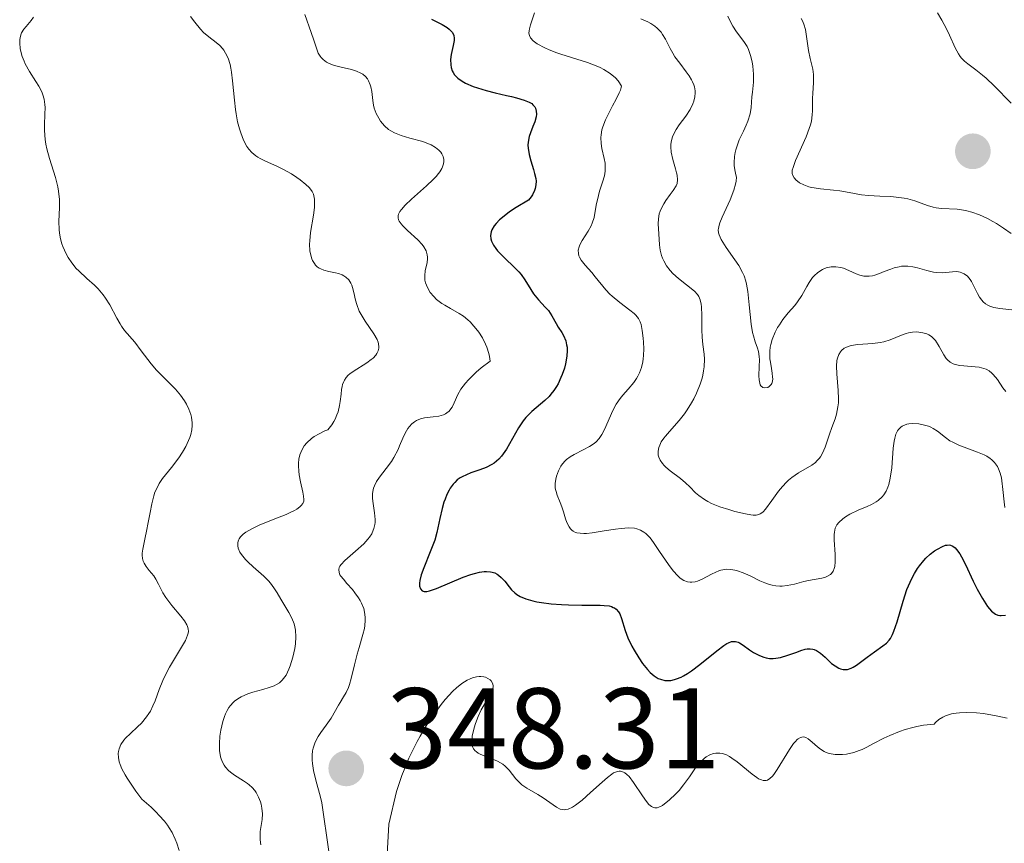
# Model space of a CAD drawing. Units: metres. Extents: x 628895 to 635858, y 4674098 to 4678852.
# Drawn here: x 629050 to 629136, y 4674412 to 4674484 of the extents above; entities that cross this region are included whole.
import ezdxf

# ---------------------------------------------------------------- set-up
doc = ezdxf.new("R2010")
doc.units = ezdxf.units.M
doc.header["$MEASUREMENT"] = 0
doc.layers.add('Relieve y altimetría', color=7, linetype='Continuous', lineweight=0)
doc.layers.add('Textos de rotulación', color=7, linetype='Continuous', lineweight=0)
doc.styles.add('Style-arial', font='arial.shx', dxfattribs={"bigfont": 'arialbig.shx'})

# ---------------------------------------------------------------- blocks, each defined once
blk = doc.blocks.new('5PATER_1')
at = {"layer": 'Relieve y altimetría', "linetype": 'Continuous', "lineweight": 0}
h = blk.add_hatch(color=250, dxfattribs=at)
edge = h.paths.add_edge_path()
edge.add_ellipse((0, 0), major_axis=(-1.096, -1.111), ratio=0.999422, start_angle=0, end_angle=360)

msp = doc.modelspace()

# ---------------------------------------------------------------- linework, layer by layer
at = {"layer": 'Relieve y altimetría', "color": 36, "linetype": 'Continuous', "lineweight": 0, "flags": 128}
for points, elevation in [([(629050.75, 4674484.52), (629050.55, 4674484.22), (629050.11, 4674483.7), (629049.92, 4674483.46), (629049.72, 4674483.14), (629049.65, 4674482.97), (629049.58, 4674482.7), (629049.56, 4674482.55), (629049.55, 4674482.24), (629049.6, 4674481.77), (629049.65, 4674481.5), (629049.77, 4674481.09), (629049.93, 4674480.66), (629050.03, 4674480.44), (629050.4, 4674479.76), (629050.96, 4674478.89), (629051.21, 4674478.49), (629051.48, 4674477.99), (629051.58, 4674477.74), (629051.69, 4674477.34), (629051.75, 4674476.88), (629051.76, 4674476.62), (629051.75, 4674476.03), (629051.71, 4674475.11), (629051.72, 4674474.61), (629051.77, 4674473.82), (629051.83, 4674473.41), (629051.91, 4674473), (629052.15, 4674472.16), (629052.68, 4674470.51), (629052.88, 4674469.71), (629052.95, 4674469.32), (629053.02, 4674468.59), (629053.03, 4674467.89), (629052.98, 4674466.66), (629052.99, 4674465.96), (629053.02, 4674465.64), (629053.1, 4674465.17), (629053.22, 4674464.71), (629053.31, 4674464.48), (629053.6, 4674463.85), (629053.79, 4674463.53), (629054.11, 4674463.05), (629054.49, 4674462.58), (629054.7, 4674462.35), (629055.41, 4674461.7), (629056.07, 4674461.1), (629056.39, 4674460.79), (629056.84, 4674460.27), (629057.04, 4674459.99), (629057.41, 4674459.4), (629058.03, 4674458.23), (629058.31, 4674457.73), (629058.44, 4674457.52), (629058.7, 4674457.16), (629059.59, 4674456.12), (629060.15, 4674455.37), (629061.02, 4674454.23), (629061.48, 4674453.68), (629062.21, 4674452.95), (629063.15, 4674452.03), (629063.59, 4674451.51), (629063.95, 4674451), (629064.12, 4674450.73), (629064.33, 4674450.29), (629064.48, 4674449.83), (629064.54, 4674449.59), (629064.6, 4674449.1), (629064.6, 4674448.85), (629064.57, 4674448.47), (629064.48, 4674448.08), (629064.39, 4674447.81), (629064.17, 4674447.29), (629064.04, 4674447.03), (629063.75, 4674446.52), (629063.43, 4674446.04), (629062.8, 4674445.19), (629062.03, 4674444.24), (629061.73, 4674443.8), (629061.48, 4674443.31), (629061.36, 4674443.03), (629061.26, 4674442.72)], 335), ([(629064.45, 4674484.56), (629064.84, 4674484.08), (629065.33, 4674483.46)], 340), ([(629074.43, 4674484.74), (629075.01, 4674483.18), (629075.23, 4674482.51), (629075.48, 4674481.71), (629075.62, 4674481.37), (629075.77, 4674481.1), (629075.87, 4674480.98), (629076.03, 4674480.81), (629076.34, 4674480.58), (629076.76, 4674480.39), (629077.02, 4674480.3), (629077.62, 4674480.15)], 345), ([(629094.48, 4674484.9), (629094.15, 4674483.85), (629094.05, 4674483.48), (629094.02, 4674483.33), (629094.01, 4674483.12)], 355), ([(629111.37, 4674484.59), (629111.66, 4674483.99), (629111.82, 4674483.72), (629112.14, 4674483.24), (629112.77, 4674482.39), (629113.05, 4674481.94), (629113.16, 4674481.69), (629113.35, 4674481.16), (629113.49, 4674480.61), (629113.55, 4674480.24), (629113.62, 4674479.53), (629113.6, 4674478.83), (629113.51, 4674477.97), (629113.47, 4674477.54), (629113.41, 4674476.61), (629113.32, 4674476.06), (629113.13, 4674475.43), (629112.98, 4674475.08), (629112.73, 4674474.56), (629112.37, 4674473.79), (629112.2, 4674473.37), (629112.06, 4674472.93), (629112.01, 4674472.7), (629111.94, 4674472.34), (629111.91, 4674471.83), (629111.92, 4674471.57), (629111.97, 4674471.17), (629112.06, 4674470.75), (629112.13, 4674470.53), (629112.1, 4674470.18), (629112.05, 4674469.93), (629111.9, 4674469.4), (629111.58, 4674468.57), (629110.88, 4674467.06), (629110.67, 4674466.56), (629110.61, 4674466.35), (629110.55, 4674466.07), (629110.54, 4674465.94), (629110.55, 4674465.69), (629110.6, 4674465.51), (629110.78, 4674465.11), (629111.23, 4674464.39), (629111.98, 4674463.33), (629112.32, 4674462.83), (629112.66, 4674462.23), (629112.79, 4674461.94), (629112.95, 4674461.46), (629113.01, 4674461.2), (629113.11, 4674460.57), (629113.23, 4674459.4), (629113.41, 4674457.71), (629113.53, 4674456.98), (629113.6, 4674456.68), (629113.76, 4674456.17), (629113.97, 4674455.61), (629114.05, 4674455.33), (629114.12, 4674454.87), (629114.14, 4674454.6), (629114.12, 4674454), (629114.09, 4674453.2), (629114.1, 4674452.84), (629114.16, 4674452.54), (629114.2, 4674452.42), (629114.26, 4674452.32), (629114.42, 4674452.19), (629114.6, 4674452.14), (629114.86, 4674452.19), (629114.98, 4674452.26), (629115.14, 4674452.43), (629115.2, 4674452.53), (629115.26, 4674452.72), (629115.29, 4674452.93), (629115.28, 4674453.09), (629115.25, 4674453.44), (629115.18, 4674453.83), (629115.09, 4674454.39), (629115.05, 4674454.68), (629115.03, 4674455.13)], 365), ([(629136.1, 4674477), (629134.63, 4674478.51), (629133.93, 4674479.17), (629133.61, 4674479.45), (629133.01, 4674479.92), (629132.33, 4674480.43), (629132.04, 4674480.68), (629131.78, 4674480.94), (629131.66, 4674481.08), (629131.5, 4674481.31), (629131.21, 4674481.82), (629130.72, 4674482.94), (629130.47, 4674483.49), (629130.05, 4674484.24), (629129.68, 4674484.89)], 370), ([(629103.78, 4674484.37), (629104.38, 4674484.11), (629104.65, 4674483.97), (629105, 4674483.73), (629105.2, 4674483.56), (629105.54, 4674483.19), (629105.68, 4674483), (629105.92, 4674482.6), (629106.34, 4674481.77), (629106.56, 4674481.36), (629106.75, 4674481.06), (629107.17, 4674480.48), (629107.74, 4674479.75), (629108, 4674479.4), (629108.21, 4674479.04), (629108.3, 4674478.87), (629108.41, 4674478.6), (629108.46, 4674478.43), (629108.52, 4674478.07), (629108.53, 4674477.9), (629108.5, 4674477.54), (629108.41, 4674477.18), (629108.32, 4674476.94), (629108.07, 4674476.45), (629107.69, 4674475.88), (629107.12, 4674475.1), (629106.85, 4674474.7), (629106.63, 4674474.28), (629106.54, 4674474.07), (629106.45, 4674473.74), (629106.4, 4674473.41), (629106.4, 4674473.18), (629106.43, 4674472.73), (629106.57, 4674472.07), (629106.81, 4674471.27), (629106.9, 4674470.93), (629106.95, 4674470.71), (629106.99, 4674470.32), (629106.94, 4674469.99), (629106.86, 4674469.79), (629106.61, 4674469.37), (629106.35, 4674469.02), (629105.96, 4674468.49), (629105.78, 4674468.2), (629105.54, 4674467.77), (629105.45, 4674467.56), (629105.38, 4674467.34), (629105.31, 4674466.91), (629105.3, 4674466.47), (629105.36, 4674465.58), (629105.41, 4674464.63), (629105.47, 4674464.16), (629105.59, 4674463.69), (629105.67, 4674463.46), (629105.77, 4674463.23), (629106.03, 4674462.8), (629106.35, 4674462.39), (629106.58, 4674462.13), (629107.06, 4674461.68), (629108.45, 4674460.59), (629108.73, 4674460.29), (629108.84, 4674460.11), (629108.96, 4674459.82)], 360), ([(629117.77, 4674484.38), (629117.88, 4674484.19), (629118.01, 4674483.9), (629118.14, 4674483.43), (629118.4, 4674481.59), (629118.57, 4674480.9), (629118.78, 4674479.97), (629118.85, 4674479.5), (629118.86, 4674479.26), (629118.85, 4674478.79), (629118.78, 4674477.87), (629118.76, 4674477.42), (629118.76, 4674476.96), (629118.77, 4674476.34), (629118.74, 4674475.99), (629118.66, 4674475.43), (629118.58, 4674475.12), (629118.47, 4674474.78), (629118.2, 4674474.06), (629117.29, 4674472.01), (629117.06, 4674471.39), (629117, 4674471.15), (629117, 4674470.85), (629117.02, 4674470.73), (629117.15, 4674470.49), (629117.33, 4674470.29), (629117.44, 4674470.19), (629117.64, 4674470.06), (629118, 4674469.87), (629118.43, 4674469.71), (629118.66, 4674469.65), (629118.92, 4674469.6), (629119.46, 4674469.52), (629120.6, 4674469.41), (629121.16, 4674469.35), (629121.96, 4674469.2), (629123.04, 4674469), (629123.64, 4674468.93), (629124.65, 4674468.88), (629125.6, 4674468.84), (629126.08, 4674468.8), (629126.76, 4674468.71), (629127.09, 4674468.64), (629127.7, 4674468.47), (629128.81, 4674468.08), (629129.31, 4674467.93), (629129.56, 4674467.87), (629130.03, 4674467.81), (629131.38, 4674467.74), (629131.95, 4674467.67), (629132.24, 4674467.61), (629132.67, 4674467.49), (629133.34, 4674467.25), (629134.03, 4674466.93), (629134.51, 4674466.67), (629134.82, 4674466.49), (629135.44, 4674466.09), (629136.1, 4674465.62)], 370), ([(629065.33, 4674483.46), (629065.6, 4674483.18), (629066.06, 4674482.8), (629066.7, 4674482.31), (629067.01, 4674482.04), (629067.26, 4674481.77), (629067.37, 4674481.62), (629067.53, 4674481.38), (629067.74, 4674480.93), (629067.91, 4674480.39), (629067.98, 4674480.07), (629068.04, 4674479.72), (629068.14, 4674478.95), (629068.3, 4674477.26), (629068.39, 4674476.45), (629068.44, 4674476.08), (629068.57, 4674475.38), (629068.73, 4674474.77), (629068.85, 4674474.4), (629069.1, 4674473.76), (629069.39, 4674473.22), (629069.55, 4674472.99), (629069.83, 4674472.68), (629070.16, 4674472.4), (629070.35, 4674472.28), (629070.55, 4674472.16), (629071, 4674471.93), (629072.01, 4674471.49), (629072.53, 4674471.24), (629073.28, 4674470.82), (629073.75, 4674470.52), (629074.04, 4674470.31), (629074.54, 4674469.9), (629074.82, 4674469.64), (629074.93, 4674469.5), (629075.08, 4674469.29), (629075.19, 4674469.05), (629075.23, 4674468.92), (629075.29, 4674468.63), (629075.3, 4674468.47), (629075.3, 4674468.2), (629075.28, 4674467.9), (629075.19, 4674467.22), (629074.95, 4674465.72), (629074.87, 4674464.98), (629074.86, 4674464.68), (629074.89, 4674464.12), (629074.96, 4674463.74), (629075.06, 4674463.41), (629075.12, 4674463.25), (629075.28, 4674462.99), (629075.37, 4674462.87), (629075.53, 4674462.72), (629075.7, 4674462.59), (629075.83, 4674462.53), (629076.1, 4674462.42), (629076.53, 4674462.3), (629077.11, 4674462.19), (629077.38, 4674462.12), (629077.7, 4674462.01), (629077.84, 4674461.94), (629078.03, 4674461.82), (629078.28, 4674461.58), (629078.47, 4674461.28), (629078.54, 4674461.11), (629078.6, 4674460.91), (629078.71, 4674460.47), (629078.86, 4674459.79), (629078.97, 4674459.42), (629079.2, 4674458.85), (629079.35, 4674458.56), (629079.72, 4674457.97), (629080.48, 4674456.86), (629080.76, 4674456.36), (629080.84, 4674456.13), (629080.88, 4674455.99), (629080.9, 4674455.73), (629080.9, 4674455.6), (629080.84, 4674455.37), (629080.74, 4674455.15), (629080.64, 4674455.01), (629080.4, 4674454.75), (629080.23, 4674454.61), (629079.86, 4674454.34), (629078.66, 4674453.58), (629078.36, 4674453.36), (629078.23, 4674453.24), (629078.06, 4674453.05), (629077.91, 4674452.83), (629077.84, 4674452.71), (629077.74, 4674452.43), (629077.69, 4674452.27), (629077.64, 4674452), (629077.6, 4674451.59), (629077.53, 4674450.96), (629077.48, 4674450.61), (629077.34, 4674450.06), (629077.25, 4674449.78), (629077.08, 4674449.4), (629076.98, 4674449.21), (629076.8, 4674448.92)], 340), ([(629094.01, 4674483.12), (629094.05, 4674482.92), (629094.15, 4674482.71), (629094.38, 4674482.45), (629094.73, 4674482.19), (629095.38, 4674481.83), (629095.77, 4674481.66), (629096.43, 4674481.4), (629096.78, 4674481.27), (629099.13, 4674480.55), (629099.88, 4674480.27), (629100.22, 4674480.11), (629100.55, 4674479.94), (629101.11, 4674479.58), (629101.56, 4674479.2), (629101.79, 4674478.95), (629101.92, 4674478.79), (629102.09, 4674478.5), (629101.99, 4674478.15), (629101.88, 4674477.89), (629101.62, 4674477.34), (629101.31, 4674476.76), (629100.89, 4674475.94), (629100.7, 4674475.54), (629100.46, 4674474.94), (629100.38, 4674474.66), (629100.3, 4674474.25), (629100.28, 4674473.99), (629100.3, 4674473.49), (629100.37, 4674473.03), (629100.57, 4674472.17), (629100.65, 4674471.76), (629100.67, 4674471.56), (629100.67, 4674471.26), (629100.66, 4674471.06), (629100.59, 4674470.67), (629100.43, 4674470.09), (629100.18, 4674469.32), (629100.07, 4674468.94), (629099.89, 4674468.1), (629099.69, 4674467.03), (629099.53, 4674466.53), (629099.43, 4674466.28), (629099.18, 4674465.82), (629098.66, 4674465), (629098.46, 4674464.64), (629098.39, 4674464.47), (629098.31, 4674464.16), (629098.32, 4674463.87), (629098.37, 4674463.68), (629098.42, 4674463.56), (629098.56, 4674463.3), (629098.91, 4674462.86), (629099.5, 4674462.21), (629099.8, 4674461.85), (629100.72, 4674460.71), (629101.07, 4674460.33), (629101.27, 4674460.14), (629101.93, 4674459.6), (629102.82, 4674458.94), (629103.19, 4674458.64), (629103.34, 4674458.49), (629103.57, 4674458.21), (629103.72, 4674457.91), (629103.8, 4674457.69), (629103.9, 4674457.16), (629103.99, 4674456.49), (629104.02, 4674456.12), (629104.04, 4674455.55), (629104.02, 4674454.97), (629103.99, 4674454.69), (629103.95, 4674454.42), (629103.83, 4674453.92), (629103.66, 4674453.45), (629103.52, 4674453.16), (629103.41, 4674452.97), (629103.16, 4674452.61), (629102.67, 4674452.03), (629102.2, 4674451.5), (629101.96, 4674451.21), (629101.63, 4674450.73), (629101.48, 4674450.47), (629101.2, 4674449.9), (629100.71, 4674448.76), (629100.48, 4674448.27), (629100.37, 4674448.06), (629100.13, 4674447.72), (629099.88, 4674447.44), (629099.7, 4674447.29), (629099.28, 4674447.02), (629098.73, 4674446.74), (629097.96, 4674446.33), (629097.6, 4674446.12), (629097.3, 4674445.89), (629097.17, 4674445.76), (629096.93, 4674445.5), (629096.8, 4674445.31), (629096.58, 4674444.89), (629096.42, 4674444.42), (629096.36, 4674444.17), (629096.31, 4674443.79)], 355), ([(629077.62, 4674480.15), (629078.51, 4674479.94), (629078.95, 4674479.8), (629079.34, 4674479.63), (629079.51, 4674479.52), (629079.74, 4674479.34), (629079.92, 4674479.12), (629080.01, 4674478.96), (629080.16, 4674478.61), (629080.21, 4674478.42), (629080.28, 4674478.02), (629080.38, 4674477.22), (629080.44, 4674476.84), (629080.5, 4674476.57), (629080.68, 4674476.09), (629080.9, 4674475.68), (629081.06, 4674475.43), (629081.41, 4674475.03), (629081.76, 4674474.71), (629081.95, 4674474.58), (629082.26, 4674474.41), (629082.85, 4674474.18), (629083.62, 4674473.96), (629084.73, 4674473.64), (629085.24, 4674473.45), (629085.46, 4674473.35), (629085.85, 4674473.13), (629086.15, 4674472.89), (629086.31, 4674472.72), (629086.39, 4674472.59), (629086.52, 4674472.34), (629086.58, 4674472.07), (629086.59, 4674471.92), (629086.56, 4674471.69), (629086.47, 4674471.44), (629086.41, 4674471.3), (629086.23, 4674471.01), (629086.11, 4674470.86), (629085.9, 4674470.61), (629085.65, 4674470.35), (629085.05, 4674469.78), (629083.75, 4674468.62), (629083.21, 4674468.1), (629082.87, 4674467.72), (629082.75, 4674467.55), (629082.63, 4674467.31), (629082.6, 4674467.2), (629082.59, 4674466.98), (629082.63, 4674466.82), (629082.69, 4674466.71), (629082.84, 4674466.48), (629083, 4674466.29), (629083.4, 4674465.89), (629084.3, 4674465.06), (629084.68, 4674464.66), (629084.83, 4674464.47), (629085.03, 4674464.11), (629085.13, 4674463.77), (629085.15, 4674463.55), (629085.15, 4674463.4), (629085.11, 4674463.1), (629084.96, 4674462.35), (629084.92, 4674461.95), (629084.93, 4674461.54), (629084.98, 4674461.32), (629085.05, 4674461.11), (629085.26, 4674460.67), (629085.39, 4674460.48), (629085.69, 4674460.11), (629085.95, 4674459.85), (629086.4, 4674459.5), (629086.65, 4674459.35), (629087.17, 4674459.06), (629087.91, 4674458.65), (629088.3, 4674458.39), (629088.68, 4674458.08), (629088.88, 4674457.9), (629089.21, 4674457.54), (629089.38, 4674457.34), (629089.62, 4674457.02), (629089.94, 4674456.51), (629090.22, 4674455.97), (629090.34, 4674455.7), (629090.51, 4674455.15), (629090.57, 4674454.88), (629090.61, 4674454.48), (629089.84, 4674453.88), (629089.41, 4674453.51), (629089.16, 4674453.28), (629088.73, 4674452.85), (629088.47, 4674452.55), (629088.07, 4674452.02), (629087.81, 4674451.56), (629087.49, 4674450.83), (629087.3, 4674450.46), (629087.2, 4674450.3), (629087.03, 4674450.11), (629086.83, 4674449.95), (629086.73, 4674449.88), (629086.55, 4674449.8), (629086.14, 4674449.68)], 345), ([(629115.03, 4674455.13), (629115.04, 4674455.36), (629115.08, 4674455.7), (629115.12, 4674455.92), (629115.25, 4674456.37), (629115.51, 4674457.01), (629115.72, 4674457.41), (629115.87, 4674457.65), (629116.16, 4674458.1), (629116.64, 4674458.7), (629117.21, 4674459.33), (629117.46, 4674459.66), (629117.82, 4674460.2), (629118.26, 4674460.98), (629118.47, 4674461.35), (629118.77, 4674461.77), (629118.93, 4674461.96), (629119.19, 4674462.2), (629119.48, 4674462.4), (629119.64, 4674462.49), (629119.95, 4674462.61), (629120.11, 4674462.65), (629120.38, 4674462.7), (629120.79, 4674462.72), (629121.23, 4674462.65), (629121.46, 4674462.59), (629121.92, 4674462.4), (629122.56, 4674462.11), (629122.89, 4674461.99), (629123.24, 4674461.91), (629123.43, 4674461.89), (629123.7, 4674461.89), (629124, 4674461.93), (629124.19, 4674461.98), (629124.6, 4674462.12), (629125.02, 4674462.29), (629125.6, 4674462.51), (629125.89, 4674462.61), (629126.33, 4674462.72), (629126.54, 4674462.76), (629126.87, 4674462.77), (629127.09, 4674462.76), (629127.52, 4674462.7), (629127.94, 4674462.61), (629128.75, 4674462.38), (629129.32, 4674462.25), (629129.59, 4674462.21), (629130.09, 4674462.2), (629130.98, 4674462.28), (629131.36, 4674462.29), (629131.66, 4674462.25), (629131.81, 4674462.2), (629132.01, 4674462.11), (629132.28, 4674461.91), (629132.53, 4674461.62), (629132.64, 4674461.44), (629132.86, 4674461.01), (629133.16, 4674460.38), (629133.34, 4674460.07), (629133.55, 4674459.79), (629133.66, 4674459.66), (629133.86, 4674459.49), (629134.08, 4674459.35), (629134.24, 4674459.28), (629134.58, 4674459.16), (629135.12, 4674459.06), (629136.16, 4674458.96)], 365), ([(629108.96, 4674459.82), (629109.05, 4674459.45), (629109.07, 4674459.23), (629109.09, 4674458.45), (629109.09, 4674457.21), (629109.12, 4674456.57), (629109.19, 4674455.94), (629109.29, 4674455.09), (629109.32, 4674454.65), (629109.31, 4674453.97), (629109.26, 4674453.62), (629109.19, 4674453.24), (629109.13, 4674452.99), (629108.96, 4674452.47), (629108.64, 4674451.69), (629108.39, 4674451.18), (629108.21, 4674450.85), (629107.82, 4674450.22), (629107.59, 4674449.89), (629107.13, 4674449.3), (629106.27, 4674448.32), (629105.92, 4674447.92), (629105.78, 4674447.75), (629105.56, 4674447.42), (629105.42, 4674447.13), (629105.36, 4674446.95), (629105.29, 4674446.61), (629105.3, 4674446.26), (629105.34, 4674446.09), (629105.46, 4674445.82), (629105.66, 4674445.53), (629105.8, 4674445.38), (629105.96, 4674445.23), (629106.35, 4674444.91), (629107.25, 4674444.23), (629107.68, 4674443.86), (629108.06, 4674443.49), (629108.56, 4674442.99), (629108.84, 4674442.75), (629109.33, 4674442.39), (629109.62, 4674442.22), (629109.95, 4674442.06), (629110.68, 4674441.77), (629111.47, 4674441.51), (629111.99, 4674441.36), (629112.91, 4674441.14), (629113.39, 4674441.05), (629113.59, 4674441.03), (629113.85, 4674441.03), (629114.08, 4674441.09), (629114.19, 4674441.14), (629114.35, 4674441.24), (629114.45, 4674441.32), (629114.67, 4674441.55), (629115.22, 4674442.3), (629115.8, 4674443.12), (629116.13, 4674443.52), (629116.48, 4674443.9), (629116.66, 4674444.08), (629116.95, 4674444.32), (629117.55, 4674444.72), (629118.69, 4674445.4), (629119.01, 4674445.64), (629119.15, 4674445.77), (629119.34, 4674445.98), (629119.45, 4674446.13), (629119.64, 4674446.45), (629119.87, 4674446.97), (629120.24, 4674448.1), (629120.45, 4674448.67), (629120.73, 4674449.44), (629120.85, 4674449.85), (629120.98, 4674450.49), (629121.02, 4674450.83), (629121.03, 4674451.19), (629121.01, 4674451.92), (629120.88, 4674453.38), (629120.86, 4674454.03), (629120.9, 4674454.53), (629120.95, 4674454.75), (629121.06, 4674455.05), (629121.21, 4674455.3), (629121.3, 4674455.41), (629121.53, 4674455.6), (629121.66, 4674455.67), (629121.88, 4674455.77), (629122.14, 4674455.84), (629122.72, 4674455.93), (629124.03, 4674456.02), (629124.68, 4674456.11), (629124.99, 4674456.17), (629125.55, 4674456.35), (629126.52, 4674456.74), (629126.94, 4674456.9), (629127.13, 4674456.96), (629127.49, 4674457.02), (629127.82, 4674457.04), (629128.03, 4674457.02), (629128.4, 4674456.96), (629128.75, 4674456.85), (629128.92, 4674456.77)], 360), ([(629128.92, 4674456.77), (629129.16, 4674456.62), (629129.38, 4674456.41), (629129.49, 4674456.27), (629129.81, 4674455.77), (629130.23, 4674455.03), (629130.44, 4674454.72), (629130.55, 4674454.58), (629130.78, 4674454.38), (629131.03, 4674454.24), (629131.22, 4674454.17), (629131.63, 4674454.09), (629133.32, 4674453.94), (629133.73, 4674453.84), (629133.92, 4674453.78), (629134.18, 4674453.64), (629134.42, 4674453.44), (629134.54, 4674453.32), (629134.9, 4674452.86), (629135.39, 4674452.15), (629135.64, 4674451.82)], 360), ([(629086.14, 4674449.68), (629085.64, 4674449.62), (629084.9, 4674449.52), (629084.53, 4674449.43), (629084.18, 4674449.29), (629084.01, 4674449.19), (629083.78, 4674449.01), (629083.57, 4674448.78), (629083.44, 4674448.6), (629083.21, 4674448.19), (629083, 4674447.74), (629082.72, 4674447.09), (629082.58, 4674446.76), (629082.21, 4674446.05), (629082, 4674445.71), (629081.55, 4674445.1), (629080.95, 4674444.34), (629080.71, 4674443.97), (629080.52, 4674443.59), (629080.45, 4674443.4), (629080.38, 4674443.1), (629080.36, 4674442.89), (629080.36, 4674442.47), (629080.4, 4674442.05), (629080.53, 4674441.23), (629080.58, 4674440.65), (629080.57, 4674440.38), (629080.55, 4674440.21), (629080.47, 4674439.87), (629080.42, 4674439.72), (629080.28, 4674439.41), (629080.09, 4674439.11), (629079.95, 4674438.92), (629079.6, 4674438.54), (629078.88, 4674437.89), (629077.94, 4674437.08), (629077.61, 4674436.73), (629077.5, 4674436.57), (629077.45, 4674436.47), (629077.4, 4674436.28), (629077.43, 4674436.01), (629077.51, 4674435.83), (629077.59, 4674435.7), (629077.81, 4674435.43), (629078.12, 4674435.07), (629078.59, 4674434.54), (629078.82, 4674434.25), (629079.14, 4674433.8), (629079.28, 4674433.57), (629079.4, 4674433.34), (629079.58, 4674432.87), (629079.69, 4674432.39), (629079.72, 4674432.06), (629079.72, 4674431.84), (629079.68, 4674431.39), (629079.64, 4674431.13), (629079.51, 4674430.6), (629079.18, 4674429.48), (629079, 4674428.88), (629078.78, 4674427.96), (629078.5, 4674426.76), (629078.34, 4674426.23), (629078.25, 4674425.99), (629078.04, 4674425.55), (629077.82, 4674425.16), (629077.52, 4674424.68), (629077.38, 4674424.44), (629076.73, 4674423.31), (629076.31, 4674422.68), (629075.85, 4674422.06), (629075.61, 4674421.71), (629075.4, 4674421.33), (629075.31, 4674421.13), (629075.16, 4674420.69), (629075.11, 4674420.45), (629075.07, 4674420.06), (629075.08, 4674419.65), (629075.11, 4674419.36), (629075.21, 4674418.74), (629075.43, 4674417.78), (629075.78, 4674416.51), (629075.93, 4674415.9), (629076.54, 4674411.65)], 345), ([(629076.8, 4674448.92), (629076.46, 4674448.49), (629076.18, 4674448.38), (629075.68, 4674448.14), (629075.26, 4674447.89), (629075.02, 4674447.71), (629074.62, 4674447.35), (629074.39, 4674447.07), (629074.26, 4674446.88), (629074.08, 4674446.5), (629074.01, 4674446.31), (629073.92, 4674445.93), (629073.89, 4674445.57), (629073.88, 4674445.33), (629073.91, 4674444.88), (629073.95, 4674444.54), (629074.05, 4674443.95), (629074.27, 4674443.04), (629074.34, 4674442.68), (629074.36, 4674442.4), (629074.35, 4674442.26), (629074.27, 4674442.06), (629074.13, 4674441.86), (629074.02, 4674441.76), (629073.74, 4674441.56), (629073.55, 4674441.45), (629073.22, 4674441.28), (629072.81, 4674441.1), (629071.83, 4674440.72), (629070.45, 4674440.15), (629069.81, 4674439.85), (629069.28, 4674439.54), (629069.07, 4674439.38), (629068.83, 4674439.13), (629068.71, 4674438.97), (629068.66, 4674438.86), (629068.59, 4674438.63), (629068.58, 4674438.47), (629068.59, 4674438.36), (629068.63, 4674438.14), (629068.78, 4674437.81), (629068.91, 4674437.59), (629069.25, 4674437.17), (629069.47, 4674436.95), (629069.93, 4674436.51), (629070.86, 4674435.69), (629071.27, 4674435.29), (629071.45, 4674435.08), (629071.75, 4674434.67), (629072.02, 4674434.26), (629072.34, 4674433.69), (629072.51, 4674433.4), (629073.05, 4674432.52), (629073.3, 4674432.04), (629073.5, 4674431.54), (629073.57, 4674431.27), (629073.62, 4674430.99), (629073.65, 4674430.4), (629073.62, 4674429.8), (629073.56, 4674429.4), (629073.4, 4674428.64), (629073.17, 4674427.88), (629073.05, 4674427.58), (629072.8, 4674427.07), (629072.58, 4674426.76), (629072.47, 4674426.62), (629072.23, 4674426.4), (629071.97, 4674426.23), (629071.77, 4674426.13), (629071.34, 4674425.97), (629070.77, 4674425.8), (629069.91, 4674425.57), (629069.46, 4674425.42), (629068.87, 4674425.17), (629068.59, 4674425), (629068.31, 4674424.8), (629068.18, 4674424.68), (629067.94, 4674424.41), (629067.82, 4674424.25), (629067.66, 4674423.98), (629067.52, 4674423.68), (629067.43, 4674423.46), (629067.28, 4674423), (629067.11, 4674422.25), (629067.03, 4674421.74), (629066.99, 4674421.09), (629066.98, 4674420.79), (629067, 4674420.48), (629067.09, 4674419.93), (629067.13, 4674419.76), (629067.25, 4674419.46), (629067.4, 4674419.19), (629067.51, 4674419.03), (629067.77, 4674418.74), (629067.94, 4674418.59), (629068.31, 4674418.32), (629069.08, 4674417.84), (629069.43, 4674417.61), (629069.59, 4674417.49), (629069.85, 4674417.24), (629070.07, 4674416.99)], 340), ([(629125.94, 4674447.75), (629126.05, 4674448.1), (629126.19, 4674448.39), (629126.27, 4674448.51), (629126.47, 4674448.71), (629126.58, 4674448.8), (629126.78, 4674448.9), (629127, 4674448.96), (629127.16, 4674449), (629127.51, 4674449.03), (629128.05, 4674448.99), (629128.42, 4674448.93), (629128.88, 4674448.79), (629129.09, 4674448.71), (629129.3, 4674448.6), (629129.67, 4674448.35), (629130.36, 4674447.8), (629130.76, 4674447.52), (629131, 4674447.39), (629131.53, 4674447.15), (629133.18, 4674446.53), (629133.74, 4674446.29), (629133.98, 4674446.17), (629134.28, 4674445.97), (629134.41, 4674445.87), (629134.64, 4674445.64), (629134.9, 4674445.27), (629135.01, 4674445.06), (629135.15, 4674444.69), (629135.25, 4674444.28), (629135.29, 4674444.04), (629135.38, 4674443.26), (629135.48, 4674442.19), (629135.56, 4674441.71)], 355), ([(629096.31, 4674443.79), (629096.31, 4674443.43), (629096.33, 4674443.26), (629096.37, 4674443.1), (629096.46, 4674442.78), (629096.74, 4674442.14), (629096.88, 4674441.76), (629097.02, 4674441.32), (629097.2, 4674440.7), (629097.31, 4674440.4), (629097.51, 4674440.01), (629097.63, 4674439.85), (629097.76, 4674439.72), (629097.86, 4674439.64), (629098.08, 4674439.53), (629098.2, 4674439.49), (629098.48, 4674439.45), (629098.79, 4674439.44), (629099.02, 4674439.44), (629099.54, 4674439.5), (629100.58, 4674439.66), (629101.57, 4674439.82), (629102.05, 4674439.87), (629102.71, 4674439.92), (629103.21, 4674439.89), (629103.44, 4674439.84), (629103.75, 4674439.72), (629104.05, 4674439.54), (629104.2, 4674439.43), (629104.42, 4674439.21), (629104.58, 4674439.04), (629104.89, 4674438.64), (629105.41, 4674437.86), (629106.18, 4674436.71), (629106.59, 4674436.17), (629107.01, 4674435.72), (629107.22, 4674435.54), (629107.54, 4674435.33), (629107.86, 4674435.22), (629108.08, 4674435.19), (629108.22, 4674435.19), (629108.51, 4674435.22), (629108.72, 4674435.28), (629109.13, 4674435.44), (629109.94, 4674435.87), (629110.32, 4674436.06), (629110.59, 4674436.17), (629110.77, 4674436.22), (629111.12, 4674436.29), (629111.29, 4674436.3), (629111.64, 4674436.29), (629111.98, 4674436.24), (629112.22, 4674436.17), (629112.71, 4674435.99), (629113.31, 4674435.72), (629114.15, 4674435.31), (629114.59, 4674435.12), (629115.02, 4674434.97), (629115.24, 4674434.91), (629115.57, 4674434.86), (629115.9, 4674434.83), (629116.12, 4674434.83), (629116.54, 4674434.88), (629117.18, 4674435.01), (629118.01, 4674435.23), (629118.42, 4674435.32), (629119.58, 4674435.53), (629119.91, 4674435.63), (629120.06, 4674435.69), (629120.32, 4674435.85), (629120.43, 4674435.95), (629120.56, 4674436.14), (629120.66, 4674436.37), (629120.7, 4674436.55), (629120.75, 4674436.94), (629120.75, 4674437.6), (629120.66, 4674438.87), (629120.65, 4674439.35), (629120.67, 4674439.55), (629120.74, 4674439.88), (629120.82, 4674440.07), (629120.89, 4674440.18), (629121.06, 4674440.4), (629121.4, 4674440.72), (629121.63, 4674440.88), (629122.02, 4674441.12), (629122.74, 4674441.47), (629123.52, 4674441.78), (629123.92, 4674441.97), (629124.31, 4674442.19), (629124.49, 4674442.32), (629124.83, 4674442.63), (629124.98, 4674442.81), (629125.18, 4674443.11), (629125.34, 4674443.46), (629125.42, 4674443.71), (629125.55, 4674444.27), (629125.68, 4674445.16), (629125.81, 4674446.87), (629125.89, 4674447.49), (629125.94, 4674447.75)], 355), ([(629061.26, 4674442.72), (629061.08, 4674442.01), (629060.93, 4674441.26), (629060.75, 4674440.25), (629060.66, 4674439.79), (629060.47, 4674438.92), (629060.29, 4674438.05), (629060.25, 4674437.7), (629060.24, 4674437.55), (629060.27, 4674437.26), (629060.34, 4674437.01), (629060.41, 4674436.84), (629060.6, 4674436.54), (629060.86, 4674436.2), (629061.25, 4674435.72), (629061.43, 4674435.45), (629061.67, 4674434.99), (629062.04, 4674434.26), (629062.31, 4674433.84), (629062.84, 4674433.14), (629063.61, 4674432.21), (629063.93, 4674431.79), (629064.13, 4674431.46), (629064.2, 4674431.31), (629064.26, 4674431.09), (629064.28, 4674430.86), (629064.26, 4674430.73), (629064.21, 4674430.54), (629064.02, 4674430.08), (629063.5, 4674429.2), (629062.62, 4674427.75), (629062.22, 4674426.97), (629062.05, 4674426.58), (629061.74, 4674425.81), (629061.37, 4674424.83), (629061.18, 4674424.37), (629060.96, 4674423.93), (629060.83, 4674423.72), (629060.63, 4674423.43), (629060.17, 4674422.88), (629059.84, 4674422.56), (629059.21, 4674421.96), (629058.8, 4674421.56), (629058.64, 4674421.37), (629058.39, 4674421), (629058.23, 4674420.64), (629058.18, 4674420.39), (629058.16, 4674420.22), (629058.17, 4674419.87), (629058.24, 4674419.49), (629058.31, 4674419.26), (629058.48, 4674418.87), (629058.76, 4674418.37), (629058.94, 4674418.07), (629059.69, 4674416.94), (629060.2, 4674416.22), (629061.02, 4674415.52), (629061.47, 4674415.09), (629061.73, 4674414.82), (629062.18, 4674414.31), (629062.45, 4674413.96), (629062.61, 4674413.74), (629062.86, 4674413.32), (629063.13, 4674412.75), (629063.26, 4674412.4), (629063.46, 4674411.75)], 335), ([(629081.44, 4674407.72), (629081.79, 4674414.06), (629082.44, 4674416.89), (629082.91, 4674418.29), (629083.31, 4674419.29), (629083.53, 4674419.8), (629083.89, 4674420.58), (629084.25, 4674421.27), (629084.5, 4674421.73), (629085.04, 4674422.64), (629085.69, 4674423.61), (629086.35, 4674424.51), (629086.69, 4674424.92), (629087.35, 4674425.65), (629087.68, 4674425.96), (629088.15, 4674426.34), (629088.6, 4674426.62), (629088.89, 4674426.75), (629089.07, 4674426.82), (629089.42, 4674426.91), (629089.66, 4674426.94), (629089.81, 4674426.94), (629090.08, 4674426.9), (629090.21, 4674426.87), (629090.43, 4674426.78), (629090.61, 4674426.66), (629090.7, 4674426.56), (629090.84, 4674426.36), (629090.89, 4674426.17), (629090.89, 4674426.04), (629090.83, 4674425.77), (629090.77, 4674425.63), (629090.62, 4674425.33), (629090.21, 4674424.68), (629090, 4674424.32), (629089.85, 4674424.04), (629089.58, 4674423.44), (629089.35, 4674422.84), (629089.23, 4674422.45)], 345), ([(629120.22, 4674420.21), (629120.56, 4674420.15), (629120.75, 4674420.13), (629121.14, 4674420.12), (629121.37, 4674420.13), (629121.73, 4674420.17), (629122.36, 4674420.31), (629122.84, 4674420.47), (629123.09, 4674420.58), (629123.5, 4674420.77), (629124.1, 4674421.08), (629125, 4674421.56), (629125.51, 4674421.8), (629126.37, 4674422.15), (629126.84, 4674422.31), (629127.51, 4674422.5), (629127.88, 4674422.58), (629128.45, 4674422.68), (629129.38, 4674422.78), (629129.51, 4674422.93), (629129.8, 4674423.18), (629130.13, 4674423.39), (629130.37, 4674423.5), (629130.89, 4674423.67), (629131.3, 4674423.75), (629131.59, 4674423.78), (629132.18, 4674423.81), (629133.08, 4674423.78), (629133.68, 4674423.71), (629134.8, 4674423.52), (629135.77, 4674423.3)], 345), ([(629089.23, 4674422.45), (629089.06, 4674421.74), (629089.02, 4674421.35), (629089.02, 4674421.17), (629089.05, 4674420.94), (629089.12, 4674420.73), (629089.17, 4674420.63), (629089.31, 4674420.46), (629089.41, 4674420.38), (629089.57, 4674420.26), (629089.76, 4674420.16), (629090.23, 4674419.96), (629090.92, 4674419.69), (629091.26, 4674419.54), (629091.73, 4674419.28), (629091.93, 4674419.12), (629092.27, 4674418.77), (629092.86, 4674418.01), (629093.2, 4674417.65), (629093.39, 4674417.49), (629093.83, 4674417.18), (629094.78, 4674416.64), (629095.24, 4674416.36), (629096.4, 4674415.54), (629096.74, 4674415.37), (629096.91, 4674415.33), (629097.09, 4674415.31), (629097.2, 4674415.32), (629097.44, 4674415.37), (629097.82, 4674415.54), (629098.08, 4674415.7), (629098.66, 4674416.15), (629099.39, 4674416.81), (629100.39, 4674417.73), (629100.86, 4674418.13), (629101.23, 4674418.41), (629101.4, 4674418.52), (629101.65, 4674418.63), (629101.89, 4674418.68), (629102.01, 4674418.67), (629102.25, 4674418.6), (629102.37, 4674418.54), (629102.56, 4674418.4), (629102.75, 4674418.2), (629103.14, 4674417.7), (629103.91, 4674416.52), (629104.26, 4674416.02), (629104.47, 4674415.78), (629104.58, 4674415.68), (629104.72, 4674415.58), (629104.82, 4674415.53), (629105.01, 4674415.48), (629105.21, 4674415.49), (629105.35, 4674415.53), (629105.66, 4674415.69), (629105.85, 4674415.82), (629106.26, 4674416.15), (629106.84, 4674416.7), (629107.12, 4674417), (629107.51, 4674417.48), (629108.01, 4674418.18), (629108.62, 4674419.06), (629108.96, 4674419.47), (629109.3, 4674419.79), (629109.49, 4674419.94), (629109.8, 4674420.11), (629110.13, 4674420.23), (629110.31, 4674420.26), (629110.68, 4674420.26), (629110.88, 4674420.22), (629111.19, 4674420.12), (629111.51, 4674419.95), (629111.73, 4674419.82), (629112.19, 4674419.49), (629113.5, 4674418.41), (629113.89, 4674418.13), (629114.06, 4674418.02), (629114.3, 4674417.91), (629114.45, 4674417.87), (629114.71, 4674417.87), (629114.83, 4674417.9), (629115.05, 4674418.03), (629115.26, 4674418.23), (629115.4, 4674418.4), (629115.68, 4674418.82), (629116.76, 4674420.58), (629117.11, 4674421.08), (629117.28, 4674421.28), (629117.43, 4674421.43), (629117.52, 4674421.51), (629117.7, 4674421.62), (629117.94, 4674421.68), (629118.09, 4674421.65), (629118.19, 4674421.61), (629118.38, 4674421.5), (629118.73, 4674421.22), (629119.21, 4674420.8), (629119.45, 4674420.6), (629119.77, 4674420.39), (629119.94, 4674420.31), (629120.22, 4674420.21)], 345), ([(629070.07, 4674416.99), (629070.19, 4674416.81), (629070.4, 4674416.42), (629070.56, 4674416), (629070.63, 4674415.79), (629070.7, 4674415.45), (629070.74, 4674414.95), (629070.71, 4674414.45), (629070.6, 4674413.77), (629070.55, 4674413.42), (629070.53, 4674412.93), (629070.54, 4674412.67), (629070.6, 4674412.25)], 340)]:
    msp.add_lwpolyline(points, dxfattribs=dict(at, elevation=elevation))
at = {"layer": 'Relieve y altimetría', "color": 36, "linetype": 'Continuous', "lineweight": 30, "elevation": 350, "flags": 128}
for points in [[(629085.5, 4674484.34), (629086.42, 4674483.87), (629086.86, 4674483.6), (629087.03, 4674483.47), (629087.23, 4674483.29), (629087.32, 4674483.17), (629087.45, 4674482.92), (629087.49, 4674482.67), (629087.48, 4674482.48), (629087.4, 4674482.05), (629087.22, 4674481.25), (629087.17, 4674480.8), (629087.18, 4674480.34), (629087.22, 4674480.11), (629087.31, 4674479.82), (629087.38, 4674479.68), (629087.52, 4674479.47), (629087.79, 4674479.18), (629088.17, 4674478.91), (629088.46, 4674478.75), (629089.14, 4674478.46), (629089.51, 4674478.34), (629090.28, 4674478.11), (629091.07, 4674477.91), (629092.05, 4674477.68), (629092.49, 4674477.58), (629092.92, 4674477.47), (629093.58, 4674477.27), (629094.04, 4674477.08), (629094.25, 4674476.96), (629094.36, 4674476.87), (629094.52, 4674476.68), (629094.58, 4674476.57), (629094.65, 4674476.31), (629094.67, 4674476.03), (629094.64, 4674475.82), (629094.51, 4674475.36), (629094.36, 4674474.97), (629094.13, 4674474.4), (629094.03, 4674474.09), (629093.93, 4674473.6), (629093.92, 4674473.34), (629093.93, 4674473.07), (629094.02, 4674472.52), (629094.17, 4674471.96), (629094.4, 4674471.22), (629094.5, 4674470.87), (629094.6, 4674470.42), (629094.63, 4674470.2), (629094.62, 4674469.88), (629094.56, 4674469.54), (629094.5, 4674469.37), (629094.33, 4674469.01), (629094.21, 4674468.82), (629093.98, 4674468.52), (629092.89, 4674467.89), (629092.31, 4674467.5), (629091.98, 4674467.26), (629091.44, 4674466.81), (629091.14, 4674466.5), (629090.98, 4674466.3), (629090.77, 4674465.94), (629090.71, 4674465.77), (629090.65, 4674465.45), (629090.68, 4674465.15), (629090.74, 4674464.96), (629090.92, 4674464.6), (629091.12, 4674464.31), (629091.27, 4674464.12), (629091.6, 4674463.76), (629091.95, 4674463.41), (629092.66, 4674462.74), (629093.13, 4674462.27), (629093.33, 4674462.04), (629093.66, 4674461.58), (629094.16, 4674460.74), (629094.4, 4674460.36), (629094.83, 4674459.84), (629095.43, 4674459.2), (629095.7, 4674458.89), (629096.01, 4674458.42), (629096.37, 4674457.77), (629096.57, 4674457.44), (629096.88, 4674456.97), (629097.03, 4674456.71), (629097.22, 4674456.26), (629097.3, 4674455.91), (629097.33, 4674455.71)], [(629097.33, 4674455.71), (629097.35, 4674455.4), (629097.32, 4674454.92), (629097.2, 4674454.23), (629097.1, 4674453.86), (629096.91, 4674453.31), (629096.8, 4674453.04), (629096.55, 4674452.51), (629096.41, 4674452.27), (629096.18, 4674451.91), (629095.93, 4674451.6), (629095.76, 4674451.4), (629095.39, 4674451.04), (629094.26, 4674450.08), (629093.91, 4674449.74), (629093.74, 4674449.56), (629093.51, 4674449.27), (629093.09, 4674448.66), (629092.06, 4674446.8), (629091.76, 4674446.37), (629091.61, 4674446.17), (629091.37, 4674445.91), (629090.97, 4674445.58), (629090.76, 4674445.44), (629090.28, 4674445.2), (629089.73, 4674444.99), (629088.94, 4674444.72), (629088.55, 4674444.56), (629088.17, 4674444.38), (629088, 4674444.28), (629087.75, 4674444.1), (629087.53, 4674443.89), (629087.39, 4674443.73), (629087.14, 4674443.4), (629087.03, 4674443.22), (629086.84, 4674442.84), (629086.68, 4674442.44), (629086.58, 4674442.17), (629086.43, 4674441.62), (629086.23, 4674440.73), (629085.96, 4674439.51), (629085.78, 4674438.86), (629085.38, 4674437.82), (629084.82, 4674436.44), (629084.6, 4674435.81), (629084.48, 4674435.32), (629084.46, 4674435.1), (629084.46, 4674434.82), (629084.53, 4674434.6), (629084.69, 4674434.43), (629084.87, 4674434.37), (629085.08, 4674434.37), (629085.33, 4674434.41), (629085.95, 4674434.62), (629088.26, 4674435.62), (629088.93, 4674435.85), (629089.24, 4674435.94), (629089.68, 4674436.04), (629090.09, 4674436.1), (629090.29, 4674436.11), (629090.64, 4674436.09), (629090.81, 4674436.06), (629091.04, 4674435.99), (629091.24, 4674435.88), (629091.36, 4674435.8), (629091.59, 4674435.6), (629091.89, 4674435.26), (629092.27, 4674434.76), (629092.48, 4674434.52), (629092.78, 4674434.24), (629092.95, 4674434.11), (629093.24, 4674433.94), (629093.74, 4674433.72), (629094.35, 4674433.54), (629094.71, 4674433.46), (629095.09, 4674433.4), (629095.95, 4674433.29), (629096.86, 4674433.22), (629097.47, 4674433.19), (629098.63, 4674433.16), (629099.38, 4674433.16), (629100.23, 4674433.16), (629100.58, 4674433.15), (629101.02, 4674433.1), (629101.21, 4674433.05), (629101.37, 4674432.98), (629101.47, 4674432.93), (629101.63, 4674432.81), (629101.83, 4674432.59), (629101.93, 4674432.41), (629102.08, 4674432.02), (629102.4, 4674430.96), (629102.64, 4674430.32), (629103, 4674429.58), (629103.19, 4674429.24), (629103.61, 4674428.57), (629103.93, 4674428.09), (629104.37, 4674427.54), (629104.59, 4674427.3), (629104.93, 4674427), (629105.3, 4674426.78)], [(629105.3, 4674426.78), (629105.5, 4674426.7), (629105.87, 4674426.6), (629106.06, 4674426.58), (629106.38, 4674426.6), (629106.72, 4674426.67), (629106.9, 4674426.73), (629107.29, 4674426.89), (629107.5, 4674427), (629107.84, 4674427.2), (629108.19, 4674427.43), (629108.94, 4674428), (629110.41, 4674429.19), (629111.03, 4674429.64), (629111.28, 4674429.81), (629111.43, 4674429.89), (629111.7, 4674429.99), (629111.82, 4674430.01), (629112.04, 4674430.01), (629112.26, 4674429.94), (629112.4, 4674429.87), (629112.7, 4674429.67), (629113.27, 4674429.27), (629113.6, 4674429.05), (629114.13, 4674428.77), (629114.52, 4674428.62), (629114.72, 4674428.57), (629115.02, 4674428.52), (629115.34, 4674428.52), (629115.55, 4674428.54), (629115.98, 4674428.61), (629116.6, 4674428.8), (629117.38, 4674429.08), (629117.73, 4674429.21), (629118.13, 4674429.32), (629118.31, 4674429.35), (629118.56, 4674429.36), (629118.8, 4674429.33), (629118.92, 4674429.29), (629119.1, 4674429.21), (629119.46, 4674428.97), (629119.86, 4674428.62), (629120.43, 4674428.09), (629120.74, 4674427.86), (629121.05, 4674427.67), (629121.2, 4674427.6), (629121.44, 4674427.54), (629121.68, 4674427.54), (629121.83, 4674427.56), (629122.15, 4674427.67), (629122.3, 4674427.75), (629122.61, 4674427.94), (629123.52, 4674428.64), (629124.16, 4674429.1), (629124.91, 4674429.61), (629125.21, 4674429.86), (629125.46, 4674430.11), (629125.56, 4674430.26), (629125.75, 4674430.61), (629125.87, 4674430.91), (629126.14, 4674431.72), (629126.67, 4674433.52), (629127.01, 4674434.53), (629127.28, 4674435.18), (629127.43, 4674435.5), (629127.66, 4674435.95), (629127.92, 4674436.36), (629128.1, 4674436.61), (629128.47, 4674437.07), (629128.66, 4674437.27), (629129.04, 4674437.62), (629129.42, 4674437.91), (629129.66, 4674438.07), (629130.1, 4674438.3), (629130.38, 4674438.4), (629130.51, 4674438.42), (629130.69, 4674438.43), (629130.8, 4674438.41), (629131.01, 4674438.33), (629131.21, 4674438.18), (629131.34, 4674438.03), (629131.61, 4674437.65), (629131.77, 4674437.38), (629132.11, 4674436.73), (629132.8, 4674435.27), (629133.14, 4674434.58), (629133.6, 4674433.74), (629133.88, 4674433.29), (629134.05, 4674433.05), (629134.4, 4674432.66), (629134.63, 4674432.47), (629134.74, 4674432.39), (629134.93, 4674432.31), (629135.13, 4674432.27), (629135.24, 4674432.27), (629135.62, 4674432.31)]]:
    msp.add_lwpolyline(points, dxfattribs=at)

# ---------------------------------------------------------------- block references
at = {"layer": 'Relieve y altimetría', "color": 250, "linetype": 'Continuous', "lineweight": 0}
for p in [(629132.76, 4674472.8, 374.51), (629078.06, 4674418.92, 348.31)]:
    msp.add_blockref('5PATER_1', p, dxfattribs=at)

# ---------------------------------------------------------------- texts
at = {"layer": 'Textos de rotulación', "color": 250, "linetype": 'Continuous', "lineweight": 0, "style": 'Style-arial'}
msp.add_text('348.31', height=7, dxfattribs=at).set_placement((629081.56, 4674418.92, 348.31))

doc.saveas('drawing.dxf')
